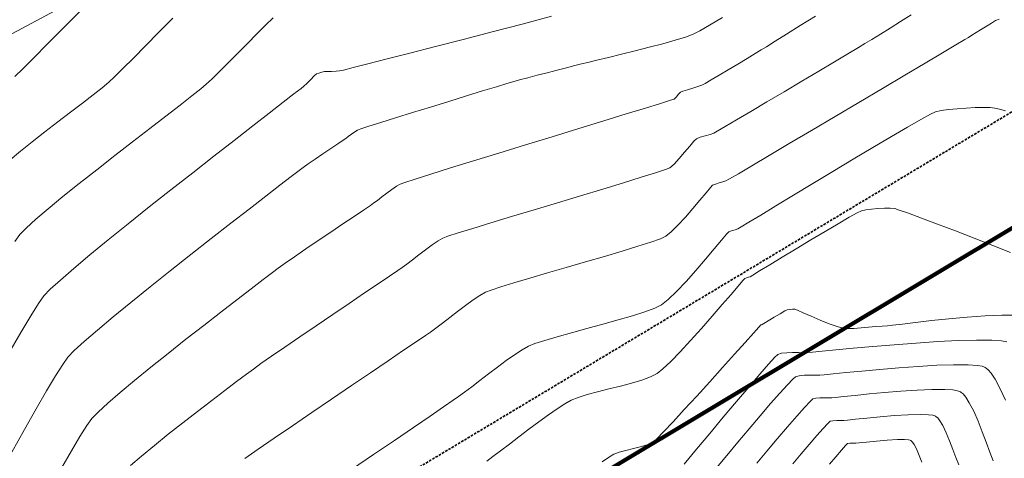
# Model space of a CAD drawing. Units: feet. Extents: x 3986 to 54136, y 4124 to 54122.
# Drawn here: x 48133 to 48232, y 49558 to 49602 of the extents above; entities that cross this region are included whole.
import ezdxf

# ---------------------------------------------------------------- set-up
doc = ezdxf.new("R2010")
doc.units = ezdxf.units.FT
doc.header["$MEASUREMENT"] = 0
doc.linetypes.add('DASHED2', pattern=[0.375, 0.25, -0.125])
for name, color, linetype, lineweight in [('C-BNDRY PH IV', 187, 'CONTINUOUS', 9), ('C-BNDRY-LOT', 150, 'CONTINUOUS', 40), ('C-BNDRY-UTIL EASMENT', 4, 'DASHED2', 35), ('C-CONT-MJR-E', 24, 'CONTINUOUS', 9), ('C-CONT-MNR-E', 25, 'CONTINUOUS', 0), ('C-DEQ-DRNFLD-P', 92, 'CONTINUOUS', 20), ('C-PHASE BOUNDARY', 222, 'CONTINUOUS', 106), ('O-BNDRY-LOT-P', 120, 'CONTINUOUS', 50), ('Z-XREF', 7, 'CONTINUOUS', 25)]:
    doc.layers.add(name, color=color, linetype=linetype, lineweight=lineweight)

# ---------------------------------------------------------------- blocks, each defined once
blk = doc.blocks.new('4192018-FPLAT PLOT_1')
at = {"layer": 'C-BNDRY PH IV', "flags": 128}
blk.add_lwpolyline([(48603.788, 49897.614), (48614.718, 49810.092), (48065.296, 49480.67), (47879.367, 49494.271), (47697.217, 49836.538), (47716.926, 49975.35)], dxfattribs=at)
at = {"layer": 'C-BNDRY-LOT', "color": 150, "linetype": 'Continuous', "lineweight": 40, "flags": 128}
blk.add_lwpolyline([(48216.805, 49905.348), (48114.557, 49907.391, -0.405302), (48055.202, 49848.593), (48065.296, 49480.67), (48267.908, 49602.152), (48216.805, 49905.348)], format="xyb", dxfattribs=at)
at = {"layer": 'C-BNDRY-UTIL EASMENT'}
blk.add_lwpolyline([(48131.614, 49887.046, -0.297905), (48065.733, 49829.373), (48074.823, 49498.042), (48256.913, 49607.219), (48210.012, 49885.48)], format="xyb", dxfattribs=at)
at = {"layer": 'C-PHASE BOUNDARY', "flags": 128}
blk.add_lwpolyline([(47716.926, 49975.35), (47697.217, 49836.538), (47754.02, 49729.803), (47879.367, 49494.271), (48065.296, 49480.67), (48614.718, 49810.092), (48603.788, 49897.614), (48732.021, 49895.052)], dxfattribs=at)
blk = doc.blocks.new('A$C6A564345')
at = {"layer": 'C-DEQ-DRNFLD-P'}
for p, q in [((0, 0), (90, 0)), ((0, -31), (0, 0)), ((90, 0), (90, -31)), ((90, -31), (0, -31))]:
    blk.add_line(p, q, dxfattribs=at)
blk = doc.blocks.new('DRAINFIELD-MSTR_1')
at = {"layer": 'C-CONT-MJR-E', "color": 24, "linetype": 'Continuous', "lineweight": 9, "flags": 128}
for points, elevation in [([(48231.995, 49563.75), (48231.48, 49564.875), (48230.966, 49565.84), (48230.563, 49566.452), (48230.268, 49566.797), (48230.076, 49566.964), (48229.981, 49567.027), (48229.893, 49567.072), (48229.653, 49567.149), (48229.152, 49567.234), (48228.248, 49567.297), (48226.808, 49567.304), (48225.109, 49567.247), (48223.245, 49567.14), (48221.308, 49566.998), (48219.394, 49566.836), (48217.593, 49566.668), (48216, 49566.51), (48214.707, 49566.377), (48213.809, 49566.283), (48213.397, 49566.244), (48212.974, 49566.24), (48212.422, 49566.247), (48211.836, 49566.243), (48211.308, 49566.203), (48210.931, 49566.104), (48210.666, 49565.864), (48210.132, 49565.293), (48209.377, 49564.451), (48208.452, 49563.396), (48207.406, 49562.185), (48206.291, 49560.877), (48205.155, 49559.531), (48204.05, 49558.203), (48203.025, 49556.954)], 4655), ([(48231.363, 49601.967), (48231.02, 49601.831), (48230.593, 49601.583), (48230.171, 49601.31), (48229.844, 49601.101), (48229.512, 49600.897), (48229.08, 49600.626), (48228.647, 49600.354), (48228.31, 49600.145), (48227.943, 49599.927), (48227.036, 49599.388), (48225.673, 49598.579), (48223.935, 49597.548), (48221.907, 49596.346), (48219.672, 49595.021), (48217.312, 49593.623), (48214.912, 49592.201), (48212.555, 49590.806), (48210.323, 49589.485), (48208.3, 49588.289), (48206.569, 49587.267), (48205.213, 49586.469), (48204.317, 49585.943), (48203.962, 49585.74), (48203.672, 49585.641), (48203.288, 49585.534), (48202.91, 49585.422), (48202.635, 49585.303), (48202.412, 49585.069), (48201.97, 49584.546), (48201.366, 49583.822), (48200.658, 49582.982), (48199.902, 49582.112), (48199.156, 49581.298), (48198.478, 49580.628), (48197.924, 49580.186), (48197.394, 49579.946), (48196.437, 49579.605), (48195.131, 49579.184), (48193.553, 49578.699), (48191.78, 49578.171), (48189.889, 49577.616), (48187.959, 49577.055), (48186.066, 49576.505), (48184.287, 49575.985), (48182.7, 49575.515), (48181.383, 49575.111), (48180.412, 49574.794), (48179.865, 49574.581), (48179.294, 49574.253), (48178.61, 49573.797), (48177.852, 49573.252), (48177.059, 49572.658), (48176.271, 49572.055), (48175.527, 49571.481), (48174.866, 49570.978), (48174.326, 49570.583), (48173.827, 49570.24), (48172.909, 49569.614), (48171.639, 49568.752), (48170.087, 49567.698), (48168.32, 49566.5), (48166.408, 49565.203), (48164.419, 49563.852), (48162.42, 49562.495), (48160.482, 49561.176), (48158.672, 49559.942), (48157.059, 49558.838), (48155.711, 49557.91)], 4660), ([(48158.564, 49602.092), (48157.798, 49601.355), (48156.918, 49600.483), (48155.971, 49599.529), (48155.004, 49598.549), (48154.061, 49597.595), (48153.191, 49596.723), (48152.438, 49595.986), (48151.85, 49595.438), (48151.304, 49594.985), (48150.407, 49594.275), (48149.217, 49593.348), (48147.789, 49592.245), (48146.183, 49591.004), (48144.455, 49589.668), (48142.663, 49588.276), (48140.865, 49586.869), (48139.117, 49585.487), (48137.478, 49584.169), (48136.005, 49582.958), (48134.756, 49581.892), (48133.787, 49581.013), (48133.157, 49580.36), (48132.657, 49579.653)], 4665)]:
    blk.add_lwpolyline(points, dxfattribs=dict(at, elevation=elevation))
at = {"layer": 'C-CONT-MNR-E', "color": 25, "linetype": 'Continuous', "lineweight": 0, "flags": 128}
for points, elevation in [([(48223.604, 49557.528), (48223.345, 49558.207), (48223.07, 49558.856), (48222.843, 49559.291), (48222.672, 49559.536), (48222.557, 49559.651), (48222.5, 49559.691), (48222.441, 49559.718), (48222.267, 49559.759), (48221.882, 49559.792), (48221.19, 49559.79), (48220.148, 49559.735), (48219.053, 49559.645), (48218.058, 49559.546), (48217.318, 49559.466), (48216.984, 49559.431), (48216.724, 49559.431), (48216.403, 49559.427), (48216.164, 49559.384), (48215.964, 49559.188), (48215.543, 49558.724), (48214.979, 49558.078), (48214.35, 49557.34)], 4652), ([(48227.315, 49557.273), (48227.036, 49557.988), (48226.731, 49558.805), (48226.405, 49559.66), (48226.062, 49560.485), (48225.71, 49561.217), (48225.423, 49561.69), (48225.208, 49561.958), (48225.065, 49562.088), (48224.994, 49562.136), (48224.92, 49562.172), (48224.715, 49562.23), (48224.275, 49562.287), (48223.484, 49562.313), (48222.253, 49562.28), (48220.865, 49562.195), (48219.44, 49562.077), (48218.099, 49561.948), (48216.964, 49561.829), (48216.153, 49561.74), (48215.789, 49561.702), (48215.482, 49561.701), (48215.084, 49561.704), (48214.696, 49561.687), (48214.42, 49561.624), (48214.196, 49561.414), (48213.733, 49560.913), (48213.09, 49560.189), (48212.329, 49559.313), (48211.51, 49558.352), (48210.693, 49557.376)], 4653), ([(48230.78, 49557.671), (48230.439, 49558.533), (48230.067, 49559.524), (48229.67, 49560.58), (48229.253, 49561.636), (48228.821, 49562.629), (48228.379, 49563.494), (48228.022, 49564.05), (48227.754, 49564.367), (48227.576, 49564.522), (48227.488, 49564.582), (48227.406, 49564.623), (48227.186, 49564.693), (48226.729, 49564.769), (48225.913, 49564.822), (48224.627, 49564.819), (48223.133, 49564.757), (48221.522, 49564.65), (48219.887, 49564.515), (48218.321, 49564.367), (48216.916, 49564.223), (48215.764, 49564.099), (48214.959, 49564.01), (48214.593, 49563.973), (48214.264, 49563.97), (48213.835, 49563.976), (48213.379, 49563.972), (48212.968, 49563.941), (48212.675, 49563.864), (48212.406, 49563.613), (48211.852, 49563.015), (48211.076, 49562.145), (48210.145, 49561.075), (48209.123, 49559.882), (48208.073, 49558.638), (48207.062, 49557.419)], 4654), ([(48232.136, 49569.597), (48231.61, 49569.687), (48230.652, 49569.756), (48229.109, 49569.772), (48227.265, 49569.722), (48225.212, 49569.619), (48223.042, 49569.477), (48220.845, 49569.309), (48218.712, 49569.129), (48216.735, 49568.951), (48215.004, 49568.786), (48213.611, 49568.65), (48212.646, 49568.555), (48212.202, 49568.515), (48211.784, 49568.51), (48211.245, 49568.517), (48210.65, 49568.52), (48210.064, 49568.503), (48209.555, 49568.45), (48209.186, 49568.344), (48208.879, 49568.056), (48208.249, 49567.365), (48207.357, 49566.345), (48206.26, 49565.067), (48205.019, 49563.603), (48203.692, 49562.025), (48202.338, 49560.406), (48201.017, 49558.818), (48199.787, 49557.332)], 4656), ([(48233.09, 49572.262), (48231.633, 49572.274), (48229.959, 49572.206), (48228.163, 49572.078), (48226.34, 49571.912), (48224.585, 49571.728), (48222.994, 49571.546), (48221.663, 49571.387), (48220.685, 49571.271), (48220.157, 49571.218), (48219.646, 49571.182), (48219.002, 49571.123), (48218.278, 49571.056), (48217.53, 49570.995), (48216.81, 49570.953), (48216.174, 49570.945), (48215.676, 49570.983), (48215.115, 49571.135), (48214.331, 49571.421), (48213.431, 49571.783), (48212.526, 49572.165), (48211.724, 49572.512), (48211.135, 49572.765), (48210.868, 49572.869), (48210.635, 49572.878), (48210.343, 49572.859), (48210.114, 49572.82), (48209.874, 49572.693), (48209.394, 49572.413), (48208.801, 49572.058), (48208.219, 49571.708), (48207.776, 49571.439), (48207.597, 49571.33), (48207.538, 49571.311), (48207.48, 49571.292), (48207.279, 49571.068), (48206.727, 49570.452), (48205.89, 49569.519), (48204.836, 49568.347), (48203.632, 49567.011), (48202.345, 49565.59), (48201.043, 49564.158), (48199.793, 49562.794), (48198.662, 49561.573), (48197.717, 49560.572), (48197.027, 49559.868), (48196.657, 49559.538), (48196.163, 49559.312), (48195.486, 49559.101), (48194.714, 49558.902), (48193.938, 49558.708), (48193.245, 49558.515), (48192.725, 49558.318), (48192.303, 49558.056), (48191.568, 49557.548)], 4657), ([(48232.507, 49578.552), (48230.735, 49579.257), (48228.861, 49579.992), (48226.982, 49580.721), (48225.194, 49581.405), (48223.594, 49582.009), (48222.28, 49582.495), (48221.349, 49582.824), (48220.898, 49582.961), (48220.449, 49582.998), (48219.865, 49583.001), (48219.215, 49582.973), (48218.568, 49582.917), (48217.991, 49582.839), (48217.553, 49582.74), (48217.139, 49582.539), (48216.336, 49582.091), (48215.232, 49581.45), (48213.919, 49580.673), (48212.485, 49579.816), (48211.02, 49578.936), (48209.615, 49578.087), (48208.359, 49577.327), (48207.343, 49576.71), (48206.655, 49576.294), (48206.385, 49576.134), (48206.223, 49576.081), (48206.019, 49576.024), (48205.865, 49575.962), (48205.675, 49575.749), (48205.196, 49575.191), (48204.484, 49574.36), (48203.594, 49573.328), (48202.583, 49572.164), (48201.505, 49570.941), (48200.418, 49569.729), (48199.376, 49568.6), (48198.435, 49567.625), (48197.651, 49566.875), (48197.079, 49566.42), (48196.41, 49566.085), (48195.533, 49565.767), (48194.505, 49565.462), (48193.386, 49565.167), (48192.232, 49564.88), (48191.102, 49564.597), (48190.055, 49564.314), (48189.148, 49564.029), (48188.439, 49563.739), (48187.819, 49563.387), (48187.049, 49562.884), (48186.165, 49562.265), (48185.206, 49561.566), (48184.209, 49560.821), (48183.213, 49560.066), (48182.254, 49559.335), (48181.372, 49558.663), (48180.603, 49558.086), (48179.986, 49557.639)], 4658), ([(48232.006, 49592.785), (48231.403, 49592.953), (48230.927, 49593.053), (48230.459, 49593.093), (48229.785, 49593.105), (48228.969, 49593.092), (48228.075, 49593.053), (48227.167, 49592.99), (48226.307, 49592.903), (48225.561, 49592.793), (48224.991, 49592.661), (48224.478, 49592.422), (48223.517, 49591.897), (48222.185, 49591.136), (48220.56, 49590.186), (48218.718, 49589.097), (48216.737, 49587.915), (48214.695, 49586.69), (48212.669, 49585.469), (48210.736, 49584.301), (48208.973, 49583.234), (48207.458, 49582.315), (48206.268, 49581.594), (48205.481, 49581.119), (48205.174, 49580.937), (48204.886, 49580.844), (48204.524, 49580.742), (48204.25, 49580.632), (48204.029, 49580.387), (48203.526, 49579.787), (48202.804, 49578.923), (48201.929, 49577.887), (48200.965, 49576.769), (48199.976, 49575.661), (48199.026, 49574.653), (48198.18, 49573.837), (48197.502, 49573.303), (48196.842, 49572.981), (48195.848, 49572.614), (48194.596, 49572.214), (48193.158, 49571.791), (48191.61, 49571.358), (48190.025, 49570.925), (48188.478, 49570.504), (48187.042, 49570.105), (48185.794, 49569.741), (48184.806, 49569.422), (48184.152, 49569.16), (48183.518, 49568.801), (48182.768, 49568.309), (48181.935, 49567.72), (48181.055, 49567.069), (48180.162, 49566.391), (48179.291, 49565.721), (48178.476, 49565.095), (48177.753, 49564.546), (48177.156, 49564.111), (48176.621, 49563.741), (48175.645, 49563.073), (48174.294, 49562.15), (48172.629, 49561.016), (48170.717, 49559.713), (48168.62, 49558.286), (48166.403, 49556.777)], 4659), ([(48222.543, 49602.408), (48221.476, 49601.737), (48220.431, 49601.081), (48219.457, 49600.47), (48218.602, 49599.938), (48217.913, 49599.514), (48217.251, 49599.115), (48216.202, 49598.489), (48214.849, 49597.683), (48213.277, 49596.748), (48211.569, 49595.734), (48209.806, 49594.688), (48208.072, 49593.662), (48206.451, 49592.704), (48205.025, 49591.864), (48203.877, 49591.191), (48203.091, 49590.734), (48202.75, 49590.543), (48202.372, 49590.414), (48201.871, 49590.275), (48201.378, 49590.128), (48201.021, 49589.973), (48200.758, 49589.716), (48200.34, 49589.226), (48199.828, 49588.611), (48199.284, 49587.975), (48198.77, 49587.426), (48198.346, 49587.068), (48197.896, 49586.889), (48196.911, 49586.56), (48195.481, 49586.108), (48193.692, 49585.556), (48191.634, 49584.929), (48189.396, 49584.252), (48187.064, 49583.55), (48184.729, 49582.848), (48182.477, 49582.169), (48180.399, 49581.539), (48178.581, 49580.983), (48177.113, 49580.525), (48176.083, 49580.19), (48175.579, 49580.002), (48175.09, 49579.717), (48174.498, 49579.315), (48173.846, 49578.838), (48173.176, 49578.33), (48172.533, 49577.834), (48171.958, 49577.395), (48171.496, 49577.056), (48171.053, 49576.752), (48170.23, 49576.194), (48169.096, 49575.429), (48167.722, 49574.502), (48166.179, 49573.46), (48164.538, 49572.351), (48162.869, 49571.219), (48161.243, 49570.113), (48159.73, 49569.079), (48158.401, 49568.163), (48157.327, 49567.412), (48156.578, 49566.873), (48155.867, 49566.343), (48154.897, 49565.614), (48153.722, 49564.725), (48152.394, 49563.714), (48150.969, 49562.617), (48149.5, 49561.473), (48148.041, 49560.32), (48146.646, 49559.196), (48145.369, 49558.139), (48144.264, 49557.186)], 4661), ([(48212.937, 49602.27), (48211.422, 49601.321), (48210.058, 49600.467), (48208.909, 49599.748), (48208.041, 49599.207), (48207.517, 49598.884), (48206.9, 49598.51), (48206.09, 49598.022), (48205.165, 49597.467), (48204.203, 49596.892), (48203.281, 49596.345), (48202.477, 49595.873), (48201.871, 49595.525), (48201.538, 49595.347), (48201.16, 49595.205), (48200.642, 49595.042), (48200.1, 49594.879), (48199.649, 49594.739), (48199.406, 49594.643), (48199.203, 49594.439), (48198.971, 49594.154), (48198.768, 49593.951), (48198.396, 49593.827), (48197.411, 49593.519), (48195.906, 49593.053), (48193.975, 49592.458), (48191.71, 49591.762), (48189.206, 49590.994), (48186.555, 49590.18), (48183.852, 49589.35), (48181.189, 49588.531), (48178.66, 49587.751), (48176.358, 49587.038), (48174.377, 49586.421), (48172.81, 49585.928), (48171.751, 49585.586), (48171.292, 49585.423), (48170.918, 49585.201), (48170.46, 49584.883), (48169.962, 49584.512), (48169.467, 49584.132), (48169.021, 49583.79), (48168.666, 49583.528), (48168.304, 49583.281), (48167.617, 49582.818), (48166.678, 49582.187), (48165.559, 49581.434), (48164.331, 49580.606), (48163.066, 49579.749), (48161.835, 49578.912), (48160.711, 49578.139), (48159.766, 49577.479), (48159.07, 49576.978), (48158.49, 49576.543), (48157.569, 49575.845), (48156.363, 49574.926), (48154.928, 49573.826), (48153.32, 49572.586), (48151.596, 49571.248), (48149.813, 49569.852), (48148.026, 49568.439), (48146.291, 49567.049), (48144.665, 49565.726), (48143.205, 49564.508), (48141.966, 49563.436), (48141.004, 49562.553), (48140.377, 49561.899), (48139.863, 49561.193), (48139.167, 49560.098), (48138.318, 49558.674), (48137.347, 49556.982)], 4662), ([(48203.613, 49602.146), (48202.335, 49601.376), (48201.334, 49600.802), (48200.671, 49600.465), (48199.899, 49600.175), (48198.863, 49599.851), (48197.635, 49599.503), (48196.283, 49599.145), (48194.878, 49598.789), (48193.488, 49598.448), (48192.184, 49598.134), (48191.035, 49597.86), (48190.112, 49597.638), (48189.484, 49597.481), (48188.813, 49597.306), (48187.979, 49597.092), (48187.038, 49596.851), (48186.042, 49596.595), (48185.047, 49596.338), (48184.107, 49596.093), (48183.276, 49595.871), (48182.607, 49595.687), (48181.987, 49595.503), (48180.945, 49595.187), (48179.569, 49594.767), (48177.951, 49594.27), (48176.179, 49593.724), (48174.344, 49593.156), (48172.534, 49592.594), (48170.839, 49592.066), (48169.349, 49591.6), (48168.154, 49591.222), (48167.343, 49590.961), (48167.006, 49590.844), (48166.74, 49590.679), (48166.413, 49590.438), (48166.089, 49590.19), (48165.836, 49590), (48165.565, 49589.817), (48165.035, 49589.461), (48164.334, 49588.99), (48163.549, 49588.461), (48162.767, 49587.929), (48162.075, 49587.451), (48161.562, 49587.083), (48161.171, 49586.787), (48160.379, 49586.182), (48159.241, 49585.309), (48157.813, 49584.209), (48156.149, 49582.922), (48154.303, 49581.488), (48152.332, 49579.949), (48150.289, 49578.346), (48148.23, 49576.718), (48146.21, 49575.106), (48144.283, 49573.551), (48142.504, 49572.094), (48140.928, 49570.775), (48139.611, 49569.634), (48138.607, 49568.713), (48137.97, 49568.053), (48137.449, 49567.334), (48136.723, 49566.191), (48135.821, 49564.682), (48134.773, 49562.866), (48133.609, 49560.801), (48132.358, 49558.546)], 4663), ([(48186.483, 49602.258), (48183.518, 49601.478), (48180.538, 49600.7), (48177.618, 49599.942), (48174.833, 49599.222), (48172.261, 49598.561), (48169.976, 49597.976), (48168.053, 49597.486), (48166.57, 49597.11), (48165.601, 49596.867), (48165.222, 49596.776), (48164.869, 49596.747), (48164.404, 49596.732), (48163.967, 49596.721), (48163.7, 49596.704), (48163.449, 49596.651), (48163.14, 49596.566), (48162.906, 49596.472), (48162.684, 49596.278), (48162.323, 49595.919), (48161.936, 49595.527), (48161.636, 49595.237), (48161.353, 49595.015), (48160.646, 49594.467), (48159.568, 49593.633), (48158.172, 49592.553), (48156.513, 49591.266), (48154.643, 49589.813), (48152.617, 49588.233), (48150.488, 49586.565), (48148.311, 49584.851), (48146.137, 49583.129), (48144.022, 49581.439), (48142.02, 49579.821), (48140.182, 49578.315), (48138.564, 49576.961), (48137.22, 49575.798), (48136.202, 49574.867), (48135.564, 49574.206), (48135.024, 49573.453), (48134.238, 49572.203), (48133.239, 49570.522), (48132.062, 49568.474)], 4664), ([(48148.51, 49602.068), (48147.106, 49600.65), (48145.769, 49599.299), (48144.549, 49598.069), (48143.492, 49597.014), (48142.648, 49596.186), (48142.064, 49595.639), (48141.408, 49595.09), (48140.514, 49594.384), (48139.436, 49593.554), (48138.229, 49592.635), (48136.948, 49591.659), (48135.646, 49590.661), (48134.379, 49589.675), (48133.202, 49588.733), (48132.168, 49587.87)], 4666), ([(48139.307, 49602.872), (48137.54, 49601.101), (48135.934, 49599.489), (48134.547, 49598.095), (48133.437, 49596.982), (48132.661, 49596.21)], 4667)]:
    blk.add_lwpolyline(points, dxfattribs=dict(at, elevation=elevation))
at = {"layer": 'O-BNDRY-LOT-P', "color": 120, "linetype": 'Continuous', "lineweight": 50, "flags": 128}
blk.add_lwpolyline([(48065.296, 49480.67), (48267.908, 49602.152)], dxfattribs=at)
at = {"layer": 'C-DEQ-DRNFLD-P', "rotation": 28.16624351036359}
blk.add_blockref('A$C6A564345', (48072.815, 49603.797), dxfattribs=at)

msp = doc.modelspace()

# ---------------------------------------------------------------- block references
at = {"layer": 'Z-XREF'}
for name in ['4192018-FPLAT PLOT_1', 'DRAINFIELD-MSTR_1']:
    msp.add_blockref(name, (0, 0), dxfattribs=at)

doc.saveas('drawing.dxf')
